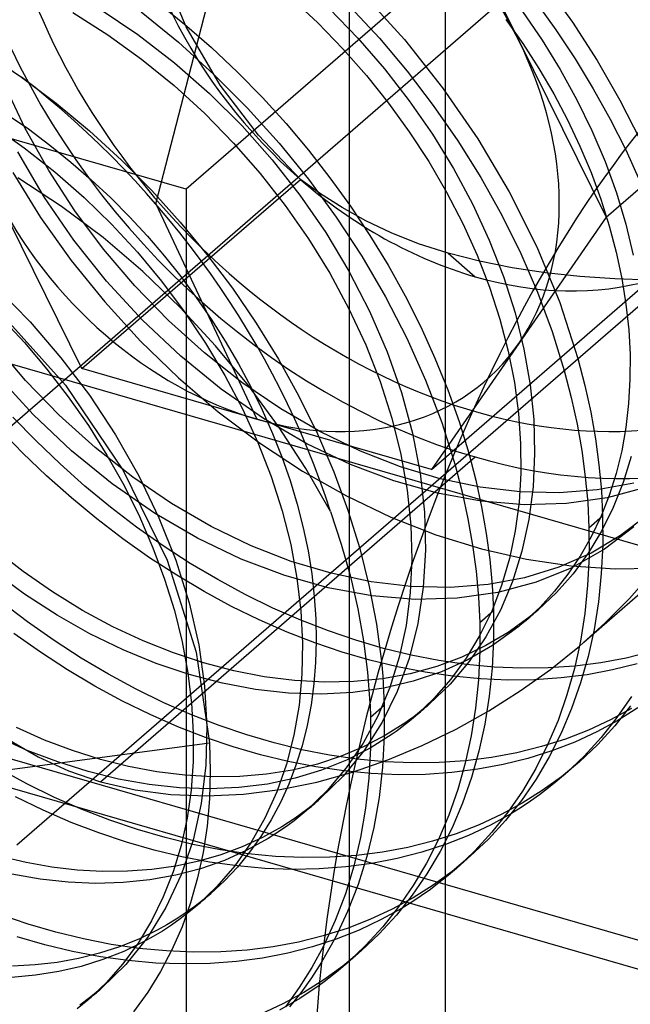
# Model space of a CAD drawing. Units: millimetres. Extents: x -38 to 60, y -38 to 96.
# Drawn here: x 41 to 45, y 58 to 64 of the extents above; entities that cross this region are included whole.
import ezdxf

# ---------------------------------------------------------------- set-up
doc = ezdxf.new("R2010")
doc.units = ezdxf.units.MM
doc.layers.add('MAIN-1', color=7, linetype='Continuous')
doc.layers.add('MAIN-2', color=7, linetype='Continuous')

msp = doc.modelspace()

# ---------------------------------------------------------------- linework, layer by layer
at = {"layer": 'MAIN-1'}
for p, q in [((40.8351, 61.0034), (59.9526, 77.5596)), ((41.3086, 58.9887), (59.9526, 75.1348)), ((44.5196, 61.7695), (44.5597, 61.6157)), ((44.4415, 61.7018), (44.4816, 61.548)), ((44.5597, 61.6157), (44.5931, 61.4629)), ((44.4816, 61.548), (44.515, 61.3953)), ((44.5931, 61.4629), (44.6199, 61.3116)), ((44.515, 61.3953), (44.5418, 61.2439)), ((44.6199, 61.3116), (44.6401, 61.1621)), ((43.8947, 61.2282), (43.9347, 61.0744)), ((44.5418, 61.2439), (44.5619, 61.0944)), ((43.8165, 61.1606), (43.8566, 61.0068)), ((44.6401, 61.1621), (44.6537, 61.0148)), ((43.9347, 61.0744), (43.9681, 60.9217)), ((44.5619, 61.0944), (44.5756, 60.9472)), ((43.8566, 61.0068), (43.89, 60.854)), ((44.6537, 61.0148), (44.6609, 60.8702)), ((44.5756, 60.9472), (44.5827, 60.8025)), ((43.9681, 60.9217), (43.9949, 60.7703)), ((43.89, 60.854), (43.9168, 60.7027)), ((44.5827, 60.8025), (44.6609, 60.8702)), ((44.6609, 60.8702), (44.6614, 60.7049)), ((43.9949, 60.7703), (44.0151, 60.6208)), ((44.5827, 60.8025), (44.5832, 60.6373)), ((43.9168, 60.7027), (43.9369, 60.5532)), ((44.6614, 60.7049), (44.6534, 60.5412)), ((44.0151, 60.6208), (44.0287, 60.4736)), ((44.5832, 60.6373), (44.5753, 60.4735)), ((43.9369, 60.5532), (43.9506, 60.4059)), ((44.6534, 60.5412), (44.6369, 60.3796)), ((44.0287, 60.4736), (44.0359, 60.3289)), ((44.5753, 60.4735), (44.5588, 60.3119)), ((43.9506, 60.4059), (43.9577, 60.2613)), ((44.6369, 60.3796), (44.6117, 60.2209)), ((43.9577, 60.2613), (44.0359, 60.3289)), ((44.0359, 60.3289), (44.0364, 60.1636)), ((44.5588, 60.3119), (44.5336, 60.1532)), ((43.9577, 60.2613), (43.9582, 60.096)), ((44.6117, 60.2209), (44.5778, 60.0657)), ((44.0364, 60.1636), (44.0284, 59.9999)), ((44.5336, 60.1532), (44.4997, 59.998)), ((43.9582, 60.096), (43.9503, 59.9322)), ((43.3945, 60.0381), (43.3986, 59.9958)), ((44.5778, 60.0657), (44.5351, 59.9147)), ((43.3986, 59.9958), (43.4021, 59.9537)), ((44.0284, 59.9999), (44.0119, 59.8383)), ((44.4997, 59.998), (44.457, 59.847)), ((43.4021, 59.9537), (43.4051, 59.9119)), ((43.9503, 59.9322), (43.9338, 59.7707)), ((43.4051, 59.9119), (43.4075, 59.8702)), ((43.4075, 59.8702), (43.4095, 59.8288)), ((44.5351, 59.9147), (44.4838, 59.7685)), ((42.2773, 59.8276), (42.2773, 50.8737)), ((43.4095, 59.8288), (43.4109, 59.7877)), ((44.0119, 59.8383), (43.9867, 59.6796)), ((44.457, 59.847), (44.4057, 59.7008)), ((44.8268, 59.8379), (44.7432, 59.7164)), ((43.3295, 59.8008), (43.3302, 59.7873)), ((43.3302, 59.7873), (43.3308, 59.7738)), ((43.3308, 59.7738), (43.3314, 59.7603)), ((43.3314, 59.7603), (43.3319, 59.7468)), ((43.3327, 59.72), (43.4109, 59.7877)), ((43.4109, 59.7877), (43.411, 59.6093)), ((43.9338, 59.7707), (43.9086, 59.612)), ((44.4838, 59.7685), (44.424, 59.6276)), ((44.8213, 59.784), (44.7304, 59.6698)), ((43.3319, 59.7468), (43.3323, 59.7334)), ((43.3323, 59.7334), (43.3327, 59.72)), ((43.3327, 59.72), (43.333, 59.5444)), ((44.4057, 59.7008), (44.3459, 59.56)), ((44.7432, 59.7164), (44.6523, 59.6021)), ((43.9867, 59.6796), (43.9528, 59.5244)), ((44.7304, 59.6698), (44.6328, 59.5632)), ((43.411, 59.6093), (43.4014, 59.4328)), ((43.9086, 59.612), (43.8747, 59.4568)), ((44.424, 59.6276), (44.3559, 59.4927)), ((44.6523, 59.6021), (44.5546, 59.4955)), ((43.333, 59.5444), (43.3237, 59.3706)), ((43.9528, 59.5244), (43.9101, 59.3734)), ((44.3459, 59.56), (44.2778, 59.4251)), ((44.6328, 59.5632), (44.5288, 59.4645)), ((44.3559, 59.4927), (44.2799, 59.3643)), ((44.5546, 59.4955), (44.4507, 59.3968)), ((43.4014, 59.4328), (43.3817, 59.259)), ((43.8747, 59.4568), (43.832, 59.3058)), ((44.2778, 59.4251), (44.2018, 59.2966)), ((44.5116, 59.4494), (44.4335, 59.3817)), ((43.3237, 59.3706), (43.3047, 59.1994)), ((43.9101, 59.3734), (43.8588, 59.2272)), ((44.2799, 59.3643), (44.1963, 59.2428)), ((44.4016, 59.3547), (44.3514, 59.3143)), ((44.4507, 59.3968), (44.4016, 59.3547)), ((43.832, 59.3058), (43.7807, 59.1595)), ((44.3514, 59.3143), (44.3002, 59.2756)), ((43.3817, 59.259), (43.3519, 59.0886)), ((44.1963, 59.2428), (44.1054, 59.1285)), ((44.2018, 59.2966), (44.1182, 59.1751)), ((44.3002, 59.2756), (44.2478, 59.2386)), ((43.3047, 59.1994), (43.2759, 59.0315)), ((43.8588, 59.2272), (43.799, 59.0864)), ((44.1941, 59.203), (44.139, 59.1689)), ((44.2478, 59.2386), (44.1941, 59.203)), ((43.7807, 59.1595), (43.7209, 59.0187)), ((44.1182, 59.1751), (44.0273, 59.0609)), ((43.3519, 59.0886), (43.3119, 58.9227)), ((43.799, 59.0864), (43.7309, 58.9515)), ((44.1054, 59.1285), (44.0078, 59.0219)), ((43.2759, 59.0315), (43.2372, 58.8678)), ((43.7209, 59.0187), (43.6528, 58.8838)), ((44.0078, 59.0219), (43.9038, 58.9232)), ((44.0273, 59.0609), (43.9296, 58.9543)), ((43.3119, 58.9227), (43.2617, 58.7618)), ((43.7309, 58.9515), (43.6549, 58.823)), ((43.8866, 58.9081), (43.8085, 58.8405)), ((43.9296, 58.9543), (43.8257, 58.8556)), ((43.2372, 58.8678), (43.1887, 58.709)), ((43.6528, 58.8838), (43.5768, 58.7554)), ((43.8257, 58.8556), (43.7766, 58.8135)), ((43.6549, 58.823), (43.5713, 58.7015)), ((43.7766, 58.8135), (43.7264, 58.7731)), ((43.2617, 58.7618), (43.2016, 58.6069)), ((43.5768, 58.7554), (43.4932, 58.6338)), ((43.7264, 58.7731), (43.6752, 58.7343)), ((43.1887, 58.709), (43.1305, 58.5559)), ((43.5713, 58.7015), (43.4804, 58.5873)), ((43.6228, 58.6973), (43.5691, 58.6617)), ((43.6752, 58.7343), (43.6228, 58.6973)), ((43.4932, 58.6338), (43.4023, 58.5196)), ((43.5691, 58.6617), (43.514, 58.6276)), ((43.2016, 58.6069), (43.1317, 58.4587)), ((43.4804, 58.5873), (43.3828, 58.4807)), ((43.1305, 58.5559), (43.0628, 58.4092)), ((43.4023, 58.5196), (43.3046, 58.413)), ((43.1317, 58.4587), (43.0524, 58.3177)), ((43.3828, 58.4807), (43.2788, 58.382)), ((43.3046, 58.413), (43.2007, 58.3143)), ((43.2616, 58.3669), (43.1835, 58.2992)), ((43.1745, 58.2915), (43.148, 58.2692)), ((43.2007, 58.3143), (43.1745, 58.2915)), ((43.1212, 58.2474), (43.0941, 58.2261)), ((43.148, 58.2692), (43.1212, 58.2474)), ((43.0666, 58.2052), (43.0389, 58.1849)), ((43.0941, 58.2261), (43.0666, 58.2052))]:
    msp.add_line(p, q, dxfattribs=at)
msp.add_ellipse((45.3773, 59.4906), major_axis=(-1.3174, -4.5637), ratio=0.433013, start_param=-1.807776, end_param=0.000007, dxfattribs=at)
at = {"layer": 'MAIN-2'}
for p, q in [((43.2108, 77.716), (43.2108, -10.965)), ((43.7599, 76.6915), (43.7599, -10.8365)), ((49.1273, 59.4713), (-5.6039, 75.2709)), ((56.332, 54.9666), (-5.6039, 72.846)), ((49.1273, 68.6705), (42.2773, 62.7382)), ((42.2773, 62.7382), (31.885, 65.7382)), ((42.1038, 62.6557), (42.6811, 64.8877)), ((43.6811, 64.5991), (44.1811, 63.5887)), ((42.2783, 63.6675), (42.1249, 64.0332)), ((44.3357, 63.9062), (44.4882, 63.6943)), ((42.1078, 63.8118), (42.2679, 63.683)), ((42.8799, 63.831), (43.0317, 63.6895)), ((43.287, 63.8582), (43.5262, 63.595)), ((44.2771, 63.8125), (44.3936, 63.6506)), ((41.6287, 63.7485), (41.8289, 63.6212)), ((41.7798, 63.7717), (42.0001, 63.6238)), ((42.0192, 63.7523), (42.2328, 63.5789)), ((43.097, 63.7696), (43.2606, 63.6016)), ((43.2149, 63.7844), (43.3836, 63.6018)), ((44.2017, 63.7555), (44.3142, 63.5917)), ((44.1074, 63.7101), (44.2046, 63.5716)), ((44.4882, 63.6943), (44.6302, 63.4747)), ((42.2679, 63.683), (42.4226, 63.5482)), ((42.4722, 63.3343), (42.2783, 63.6675)), ((43.0317, 63.6895), (43.175, 63.542)), ((44.3936, 63.6506), (44.504, 63.4841)), ((44.6811, 62.5783), (45.9311, 63.6609)), ((41.8289, 63.6212), (42.0225, 63.4816)), ((42.0001, 63.6238), (42.2112, 63.4615)), ((42.2328, 63.5789), (42.4364, 63.3952)), ((43.2606, 63.6016), (43.4123, 63.4272)), ((43.3836, 63.6018), (43.5418, 63.4137)), ((43.5262, 63.595), (43.745, 63.3191)), ((44.1811, 63.5887), (44.6811, 62.5783)), ((44.3142, 63.5917), (44.4185, 63.423)), ((42.4226, 63.5482), (42.5714, 63.408)), ((43.175, 63.542), (43.3092, 63.3897)), ((44.2046, 63.5716), (44.296, 63.4294)), ((41.1779, 63.4859), (41.3355, 63.3803)), ((42.0225, 63.4816), (42.2078, 63.331)), ((44.504, 63.4841), (44.6078, 63.3136)), ((44.6302, 63.4747), (44.7604, 63.2487)), ((42.2112, 63.4615), (42.4109, 63.2866)), ((43.4123, 63.4272), (43.5543, 63.2449)), ((43.5418, 63.4137), (43.6914, 63.2181)), ((44.296, 63.4294), (44.3812, 63.2839)), ((44.4185, 63.423), (44.5139, 63.2502)), ((41.3355, 63.3803), (41.5335, 63.2309)), ((42.4364, 63.3952), (42.6288, 63.2025)), ((42.5714, 63.408), (42.7137, 63.2631)), ((43.3092, 63.3897), (43.4355, 63.2316)), ((41.3559, 63.0861), (41.2371, 63.3366)), ((42.2078, 63.331), (42.3834, 63.1709)), ((42.6922, 63.0468), (42.4722, 63.3343)), ((43.745, 63.3191), (43.9463, 63.0274)), ((44.6078, 63.3136), (44.7045, 63.1397)), ((42.4109, 63.2866), (42.5975, 63.1012)), ((42.7137, 63.2631), (42.8491, 63.1141)), ((43.5543, 63.2449), (43.6866, 63.0544)), ((44.3812, 63.2839), (44.4597, 63.1358)), ((44.5139, 63.2502), (44.5997, 63.0744)), ((44.7604, 63.2487), (44.8778, 63.0178)), ((41.5335, 63.2309), (41.7243, 63.0721)), ((42.6288, 63.2025), (42.809, 63.0025)), ((43.4355, 63.2316), (43.5547, 63.067)), ((43.6914, 63.2181), (43.8323, 63.015)), ((41.2477, 63.1706), (41.3743, 63.0831)), ((42.3834, 63.1709), (42.5481, 63.0028)), ((44.4597, 63.1358), (44.5311, 62.9856)), ((44.7045, 63.1397), (44.7935, 62.9631)), ((41.1686, 63.1036), (41.3505, 62.9757)), ((41.4911, 62.8447), (41.3559, 63.0861)), ((41.3743, 63.0831), (41.4978, 62.9908)), ((41.7243, 63.0721), (41.9067, 62.9051)), ((42.5975, 63.1012), (42.7694, 62.9075)), ((42.8491, 63.1141), (42.9775, 62.9617)), ((44.5997, 63.0744), (44.6752, 62.8965)), ((42.9311, 62.7948), (42.6922, 63.0468)), ((43.5547, 63.067), (43.6658, 62.8966)), ((43.6866, 63.0544), (43.8079, 62.857)), ((43.8323, 63.015), (43.9634, 62.8053)), ((43.9463, 63.0274), (44.1269, 62.723)), ((41.3505, 62.9757), (41.5257, 62.8381)), ((41.4978, 62.9908), (41.6178, 62.894)), ((42.5481, 63.0028), (42.7009, 62.8283)), ((42.809, 63.0025), (42.9772, 62.7957)), ((42.9775, 62.9617), (43.1002, 62.8043)), ((44.5311, 62.9856), (44.595, 62.8342)), ((44.7935, 62.9631), (44.8746, 62.7844)), ((41.4659, 62.692), (41.3131, 62.9515)), ((41.9067, 62.9051), (42.08, 62.731)), ((42.7694, 62.9075), (42.9288, 62.7043)), ((41.6178, 62.894), (41.7339, 62.7931)), ((43.6658, 62.8966), (43.768, 62.7214)), ((43.8079, 62.857), (43.9168, 62.6543)), ((44.6752, 62.8965), (44.74, 62.7178)), ((41.2844, 62.8343), (41.4443, 62.5768)), ((41.5643, 62.6407), (41.3134, 62.8042)), ((41.6408, 62.615), (41.4911, 62.8447)), ((41.5257, 62.8381), (41.6927, 62.6917)), ((41.6811, 61.7123), (42.9311, 62.7948)), ((41.7339, 62.7931), (41.8457, 62.6884)), ((42.7009, 62.8283), (42.8438, 62.6459)), ((43.0458, 62.7125), (42.9311, 62.7948)), ((42.9772, 62.7957), (43.1357, 62.5795)), ((43.1002, 62.8043), (43.2175, 62.6419)), ((43.9634, 62.8053), (44.0838, 62.5903)), ((44.595, 62.8342), (44.6512, 62.682)), ((42.2773, 62.7382), (42.2773, 59.8276)), ((41.6811, 61.7123), (41.1811, 62.7227)), ((41.635, 62.447), (41.4659, 62.692)), ((41.6927, 62.6917), (41.8506, 62.5378)), ((41.8457, 62.6884), (41.9529, 62.5805)), ((42.08, 62.731), (42.2433, 62.5509)), ((42.9288, 62.7043), (43.0761, 62.4909)), ((43.1701, 62.6332), (43.0458, 62.7125)), ((43.768, 62.7214), (43.8603, 62.5426)), ((44.1269, 62.723), (44.2841, 62.4093)), ((44.6512, 62.682), (44.6993, 62.5299)), ((44.74, 62.7178), (44.7938, 62.5393)), ((41.8026, 62.4619), (41.5643, 62.6407)), ((42.1038, 62.6557), (42.6811, 61.4236)), ((42.8438, 62.6459), (42.9771, 62.4553)), ((43.3048, 62.5583), (43.1701, 62.6332)), ((43.2175, 62.6419), (43.3286, 62.4747)), ((43.9168, 62.6543), (44.0123, 62.4478)), ((41.4443, 62.5768), (41.62, 62.3304)), ((41.8043, 62.3963), (41.6408, 62.615)), ((41.9529, 62.5805), (42.0553, 62.4696)), ((43.1357, 62.5795), (43.2833, 62.355)), ((44.0838, 62.5903), (44.1924, 62.3711)), ((44.6811, 62.5783), (44.1811, 61.8567)), ((41.8506, 62.5378), (41.9986, 62.3778)), ((42.2433, 62.5509), (42.3965, 62.3654)), ((43.4501, 62.4892), (43.3048, 62.5583)), ((43.8603, 62.5426), (43.9422, 62.3611)), ((44.6993, 62.5299), (44.7394, 62.3785)), ((44.7938, 62.5393), (44.8363, 62.3622)), ((42.0287, 62.2684), (41.8026, 62.4619)), ((42.0553, 62.4696), (42.1526, 62.3564)), ((42.9771, 62.4553), (43.0992, 62.2576)), ((43.0761, 62.4909), (43.2093, 62.2691)), ((43.3286, 62.4747), (43.4331, 62.3035)), ((43.607, 62.427), (43.4501, 62.4892)), ((41.822, 62.2128), (41.635, 62.447)), ((41.9833, 62.1862), (41.8043, 62.3963)), ((43.7764, 62.3722), (43.607, 62.427)), ((44.0123, 62.4478), (44.0935, 62.2394)), ((44.2841, 62.4093), (44.4156, 62.0902)), ((41.9986, 62.3778), (42.1365, 62.2121)), ((42.1526, 62.3564), (42.2459, 62.2398)), ((42.3965, 62.3654), (42.5418, 62.1724)), ((43.2833, 62.355), (43.4186, 62.1236)), ((43.7764, 62.3722), (43.9311, 62.2382)), ((43.9561, 62.3262), (43.7764, 62.3722)), ((43.9422, 62.3611), (44.0131, 62.1783)), ((44.1924, 62.3711), (44.2887, 62.1491)), ((44.7394, 62.3785), (44.7712, 62.2284)), ((41.62, 62.3304), (41.811, 62.0944)), ((43.4331, 62.3035), (43.5304, 62.1289)), ((44.1425, 62.2894), (43.9561, 62.3262)), ((44.3345, 62.261), (44.1425, 62.2894)), ((42.2433, 62.0615), (42.0287, 62.2684)), ((42.2459, 62.2398), (42.3354, 62.1195)), ((43.0992, 62.2576), (43.2091, 62.0546)), ((43.2093, 62.2691), (43.3268, 62.0411)), ((44.0935, 62.2394), (44.1598, 62.0308)), ((44.5313, 62.2402), (44.3345, 62.261)), ((44.731, 62.226), (44.5313, 62.2402)), ((44.7712, 62.2284), (44.7948, 62.0804)), ((41.1921, 62.1746), (41.3842, 61.9793)), ((42.0265, 61.9904), (41.822, 62.2128)), ((42.1763, 61.9872), (41.9833, 62.1862)), ((42.1365, 62.2121), (42.2665, 62.039)), ((42.5418, 62.1724), (42.6786, 61.9723)), ((43.6811, 61.135), (44.9311, 62.2175)), ((44.0131, 62.1783), (44.0724, 61.9953)), ((44.9311, 62.2175), (44.731, 62.226)), ((42.3354, 62.1195), (42.4208, 61.9959)), ((43.4186, 62.1236), (43.5405, 61.8868)), ((43.5304, 62.1289), (43.6201, 61.9515)), ((44.2887, 62.1491), (44.3719, 61.9255)), ((41.1897, 62.0578), (41.5859, 61.6172)), ((41.811, 62.0944), (42.0167, 61.8695)), ((42.4459, 61.843), (42.2433, 62.0615)), ((44.4156, 62.0902), (44.5196, 61.7695)), ((44.7948, 62.0804), (44.8103, 61.9349)), ((41.2141, 62.0083), (41.3518, 61.8612)), ((42.2665, 62.039), (42.3876, 61.859)), ((43.2091, 62.0546), (43.3054, 61.8477)), ((43.3268, 62.0411), (43.4271, 61.8092)), ((44.1598, 62.0308), (44.2107, 61.8237)), ((41.3842, 61.9793), (41.5604, 61.7751)), ((42.2463, 61.7833), (42.0265, 61.9904)), ((42.3814, 61.802), (42.1763, 61.9872)), ((42.4208, 61.9959), (42.5015, 61.8694)), ((42.6786, 61.9723), (42.8059, 61.7661)), ((43.6201, 61.9515), (43.7016, 61.772)), ((44.0724, 61.9953), (44.12, 61.8132)), ((44.3719, 61.9255), (44.4415, 61.7018)), ((44.8103, 61.9349), (44.8179, 61.7926)), ((41.3583, 61.6449), (41.1793, 61.8551)), ((41.3518, 61.8612), (41.4806, 61.7095)), ((42.0167, 61.8695), (42.2343, 61.6589)), ((42.3876, 61.859), (42.4988, 61.6733)), ((42.6342, 61.6158), (42.4459, 61.843)), ((42.5015, 61.8694), (42.5774, 61.7402)), ((43.3054, 61.8477), (43.3875, 61.6387)), ((43.5405, 61.8868), (43.648, 61.6462)), ((44.1811, 61.8567), (43.6811, 61.135)), ((42.4786, 61.5946), (42.2463, 61.7833)), ((42.5964, 61.6329), (42.3814, 61.802)), ((43.4271, 61.8092), (43.5091, 61.5759)), ((44.12, 61.8132), (44.1557, 61.6333)), ((44.2107, 61.8237), (44.2462, 61.6198)), ((44.8179, 61.7926), (44.8177, 61.6522)), ((41.5604, 61.7751), (41.7235, 61.5599)), ((42.5774, 61.7402), (42.6479, 61.609)), ((42.8059, 61.7661), (42.9227, 61.5549)), ((43.7016, 61.772), (43.7748, 61.5912)), ((41.4015, 61.4492), (41.197, 61.6716)), ((41.4806, 61.7095), (41.6026, 61.5515)), ((42.6811, 61.4236), (41.6811, 61.7123)), ((42.4988, 61.6733), (42.5991, 61.4831)), ((41.5513, 61.4459), (41.3583, 61.6449)), ((41.5859, 61.6172), (41.9165, 61.1295)), ((42.2343, 61.6589), (42.4613, 61.465)), ((42.8188, 61.482), (42.5964, 61.6329)), ((42.8065, 61.3821), (42.6342, 61.6158)), ((42.6479, 61.609), (42.7129, 61.4761)), ((43.3875, 61.6387), (43.4545, 61.4295)), ((43.648, 61.6462), (43.7402, 61.4035)), ((44.1557, 61.6333), (44.1796, 61.4566)), ((44.2462, 61.6198), (44.2664, 61.4207)), ((44.8177, 61.6522), (44.8098, 61.5133)), ((41.6026, 61.5515), (41.7174, 61.3874)), ((41.7235, 61.5599), (41.8729, 61.3341)), ((42.7203, 61.4272), (42.4786, 61.5946)), ((42.9227, 61.5549), (43.0282, 61.3398)), ((43.5091, 61.5759), (43.5722, 61.3435)), ((43.7748, 61.5912), (43.8392, 61.4097)), ((46.2226, 61.5926), (44.5527, 60.1465)), ((44.8098, 61.5133), (44.7939, 61.3767)), ((41.6213, 61.242), (41.4015, 61.4492)), ((41.7565, 61.2607), (41.5513, 61.4459)), ((42.4613, 61.465), (42.6978, 61.2873)), ((42.5991, 61.4831), (42.6875, 61.2899)), ((42.7129, 61.4761), (42.7722, 61.342)), ((43.0459, 61.3508), (42.8188, 61.482)), ((44.1796, 61.4566), (44.1918, 61.2841)), ((41.4185, 61.2992), (41.2856, 61.4358)), ((41.7174, 61.3874), (41.824, 61.2181)), ((43.6811, 61.135), (42.6811, 61.4236)), ((42.9678, 61.2831), (42.7203, 61.4272)), ((42.9631, 61.1418), (42.8065, 61.3821)), ((43.4545, 61.4295), (43.5061, 61.2217)), ((43.7402, 61.4035), (43.8165, 61.1606)), ((43.8392, 61.4097), (43.8947, 61.2282)), ((44.2664, 61.4207), (44.2718, 61.2269)), ((41.3404, 61.2315), (41.2075, 61.3682)), ((41.8729, 61.3341), (42.0062, 61.0999)), ((42.7722, 61.342), (42.8253, 61.2071)), ((43.0282, 61.3398), (43.1217, 61.122)), ((43.2751, 61.2404), (43.0459, 61.3508)), ((43.5722, 61.3435), (43.616, 61.1146)), ((44.7939, 61.3767), (44.7701, 61.243)), ((41.5562, 61.1674), (41.4185, 61.2992)), ((42.6875, 61.2899), (42.7633, 61.095)), ((42.6978, 61.2873), (42.9435, 61.1264)), ((43.2178, 61.1637), (42.9678, 61.2831)), ((44.1918, 61.2841), (44.1928, 61.115)), ((41.4781, 61.0997), (41.3404, 61.2315)), ((41.8536, 61.0534), (41.6213, 61.242)), ((41.9715, 61.0916), (41.7565, 61.2607)), ((41.824, 61.2181), (41.9217, 61.0445)), ((43.5035, 61.1514), (43.2751, 61.2404)), ((43.5061, 61.2217), (43.5422, 61.0171)), ((44.2718, 61.2269), (44.2626, 61.0361)), ((44.7701, 61.243), (44.7382, 61.1129)), ((41.6983, 61.041), (41.5562, 61.1674)), ((41.7868, 59.3501), (43.9311, 61.2071)), ((42.8253, 61.2071), (42.8723, 61.0719)), ((43.4667, 61.0699), (43.2178, 61.1637)), ((44.824, 61.209), (44.7785, 61.0603)), ((41.9165, 61.1295), (42.1679, 60.6168)), ((42.9435, 61.1264), (43.1952, 60.9846)), ((43.1039, 60.8945), (42.9631, 61.1418)), ((43.1217, 61.122), (43.2026, 60.9029)), ((43.7314, 61.083), (43.5035, 61.1514)), ((43.616, 61.1146), (43.6406, 60.8914)), ((44.1928, 61.115), (44.1826, 60.9482)), ((44.7382, 61.1129), (44.6983, 60.9869)), ((41.6202, 60.9734), (41.4781, 61.0997)), ((42.0952, 60.886), (41.8536, 61.0534)), ((41.9217, 61.0445), (42.0096, 60.8676)), ((42.1938, 60.9407), (41.9715, 61.0916)), ((42.0062, 61.0999), (42.1218, 60.8599)), ((42.7633, 61.095), (42.8262, 60.8998)), ((42.8723, 61.0719), (42.9129, 60.937)), ((43.7158, 61.0001), (43.4667, 61.0699)), ((43.9606, 61.0345), (43.7314, 61.083)), ((44.8391, 61.0575), (44.6305, 61.0185)), ((44.7785, 61.0603), (44.722, 60.9182)), ((41.8444, 60.9205), (41.6983, 61.041)), ((43.5422, 61.0171), (43.5629, 60.8173)), ((43.9657, 60.9544), (43.7158, 61.0001)), ((44.1886, 61.0071), (43.9606, 61.0345)), ((44.4129, 61.0016), (44.1886, 61.0071)), ((44.2626, 61.0361), (44.2385, 60.8495)), ((44.6305, 61.0185), (44.4129, 61.0016)), ((44.9057, 61.0318), (44.6864, 60.9731)), ((41.7663, 60.8529), (41.6202, 60.9734)), ((42.4209, 60.8095), (42.1938, 60.9407)), ((42.9129, 60.937), (42.9471, 60.8027)), ((43.1952, 60.9846), (43.4497, 60.8633)), ((44.2131, 60.9342), (43.9657, 60.9544)), ((44.1826, 60.9482), (44.1609, 60.7847)), ((44.4545, 60.9404), (44.2131, 60.9342)), ((44.6864, 60.9731), (44.4545, 60.9404)), ((44.6983, 60.9869), (44.6506, 60.8657)), ((41.9939, 60.8063), (41.8444, 60.9205)), ((42.3428, 60.7419), (42.0952, 60.886)), ((42.8262, 60.8998), (42.8756, 60.7059)), ((43.1039, 60.8945), (43.1653, 60.7086)), ((43.2026, 60.9029), (43.2706, 60.6837)), ((43.6406, 60.8914), (43.6466, 60.6747)), ((44.722, 60.9182), (44.6551, 60.7836)), ((44.9176, 60.8751), (44.7638, 60.7572)), ((41.9158, 60.7387), (41.7663, 60.8529)), ((42.0096, 60.8676), (42.0873, 60.6885)), ((42.1218, 60.8599), (42.2181, 60.6168)), ((43.4497, 60.8633), (43.707, 60.7624)), ((44.2385, 60.8495), (44.1994, 60.6689)), ((44.6506, 60.8657), (44.5952, 60.7498)), ((42.1463, 60.6989), (41.9939, 60.8063)), ((42.6501, 60.6991), (42.4209, 60.8095)), ((42.9471, 60.8027), (42.9748, 60.6696)), ((43.5629, 60.8173), (43.5687, 60.6228)), ((43.707, 60.7624), (43.9669, 60.6818)), ((44.1609, 60.7847), (44.1276, 60.6259)), ((44.6551, 60.7836), (44.578, 60.6572)), ((44.8395, 60.8074), (44.671, 60.6798)), ((42.0682, 60.6313), (41.9158, 60.7387)), ((42.5928, 60.6225), (42.3428, 60.7419)), ((43.1653, 60.7086), (43.2173, 60.5231)), ((44.5952, 60.7498), (44.5324, 60.6398)), ((44.7638, 60.7572), (44.5951, 60.6576)), ((41.345, 60.5514), (41.1812, 60.6781)), ((42.0873, 60.6885), (42.1541, 60.5084)), ((42.3011, 60.5986), (42.1463, 60.6989)), ((42.8786, 60.6101), (42.6501, 60.6991)), ((42.8756, 60.7059), (42.9115, 60.5145)), ((42.9748, 60.6696), (42.9961, 60.5381)), ((43.2706, 60.6837), (43.3253, 60.4657)), ((43.6466, 60.6747), (43.6345, 60.4618)), ((43.9669, 60.6818), (44.2259, 60.6221)), ((44.1994, 60.6689), (44.1452, 60.4958)), ((44.5951, 60.6576), (44.4113, 60.5767)), ((44.671, 60.6798), (44.4846, 60.5738)), ((44.578, 60.6572), (44.4915, 60.5397)), ((42.223, 60.5309), (42.0682, 60.6313)), ((42.1679, 60.6168), (42.3347, 60.0907)), ((42.2181, 60.6168), (42.294, 60.3734)), ((42.4578, 60.5056), (42.3011, 60.5986)), ((42.8417, 60.5286), (42.5928, 60.6225)), ((43.1064, 60.5418), (42.8786, 60.6101)), ((43.5687, 60.6228), (43.5598, 60.4314)), ((44.1276, 60.6259), (44.0827, 60.4727)), ((44.2259, 60.6221), (44.4811, 60.5839)), ((44.5324, 60.6398), (44.4625, 60.536)), ((41.3524, 60.4229), (41.1711, 60.5562)), ((41.5131, 60.4351), (41.345, 60.5514)), ((42.9961, 60.5381), (43.0109, 60.4085)), ((43.3356, 60.4932), (43.1064, 60.5418)), ((44.4113, 60.5767), (44.2142, 60.5162)), ((44.4846, 60.5738), (44.2807, 60.4905)), ((44.4915, 60.5397), (44.3961, 60.4318)), ((44.4811, 60.5839), (44.7325, 60.5672)), ((44.7325, 60.5672), (44.979, 60.572)), ((44.8154, 60.3982), (44.945, 60.544)), ((42.1541, 60.5084), (42.2097, 60.3284)), ((42.3796, 60.438), (42.223, 60.5309)), ((42.6156, 60.4203), (42.4578, 60.5056)), ((43.0907, 60.4588), (42.8417, 60.5286)), ((42.9115, 60.5145), (42.934, 60.327)), ((43.2173, 60.5231), (43.2597, 60.3389)), ((43.5637, 60.4658), (43.3356, 60.4932)), ((44.2142, 60.5162), (44.0055, 60.4772)), ((44.2807, 60.4905), (44.0614, 60.4318)), ((44.1452, 60.4958), (44.0762, 60.3319)), ((44.4625, 60.536), (44.3859, 60.439)), ((41.6843, 60.3299), (41.5131, 60.4351)), ((42.5375, 60.3527), (42.3796, 60.438)), ((43.3407, 60.4131), (43.0907, 60.4588)), ((43.3253, 60.4657), (43.3666, 60.2501)), ((43.5598, 60.4314), (43.536, 60.2442)), ((43.7879, 60.4603), (43.5637, 60.4658)), ((43.6345, 60.4618), (43.6036, 60.2547)), ((44.0055, 60.4772), (43.7879, 60.4603)), ((44.0614, 60.4318), (43.8294, 60.3991)), ((44.0827, 60.4727), (44.0263, 60.3262)), ((44.3961, 60.4318), (44.2926, 60.3338)), ((44.3859, 60.439), (44.3031, 60.3489)), ((41.3689, 60.2651), (41.2194, 60.3792)), ((41.5382, 60.3025), (41.3524, 60.4229)), ((42.294, 60.3734), (42.3491, 60.1324)), ((42.7742, 60.3429), (42.6156, 60.4203)), ((43.0109, 60.4085), (43.0195, 60.2814)), ((43.5881, 60.3929), (43.3407, 60.4131)), ((43.8294, 60.3991), (43.5881, 60.3929)), ((44.6762, 60.2585), (44.8154, 60.3982)), ((41.8574, 60.2365), (41.6843, 60.3299)), ((42.2097, 60.3284), (42.2539, 60.1496)), ((42.6961, 60.2752), (42.5375, 60.3527)), ((42.9329, 60.2734), (42.7742, 60.3429)), ((42.934, 60.327), (42.9434, 60.1445)), ((43.2597, 60.3389), (43.2925, 60.1566)), ((44.0263, 60.3262), (43.9589, 60.1874)), ((44.0762, 60.3319), (43.9931, 60.1785)), ((44.3031, 60.3489), (44.2145, 60.2662)), ((44.2633, 60.3085), (44.2731, 60.3169)), ((44.2751, 60.3189), (44.2663, 60.3115)), ((44.2731, 60.3169), (44.2829, 60.3254)), ((44.2839, 60.3263), (44.2751, 60.3189)), ((44.2829, 60.3254), (44.2926, 60.3338)), ((44.2926, 60.3338), (44.2839, 60.3263)), ((41.5213, 60.1576), (41.3689, 60.2651)), ((41.7268, 60.1958), (41.5382, 60.3025)), ((42.8548, 60.2058), (42.6961, 60.2752)), ((43.0913, 60.212), (42.9329, 60.2734)), ((43.0195, 60.2814), (43.0218, 60.1563)), ((44.2394, 60.2897), (44.1204, 60.2038)), ((44.2058, 60.2586), (44.197, 60.2512)), ((44.2145, 60.2662), (44.2058, 60.2586)), ((44.2145, 60.2662), (44.2243, 60.2746)), ((44.2243, 60.2746), (44.234, 60.2831)), ((44.234, 60.2831), (44.2438, 60.2915)), ((44.2484, 60.2969), (44.2394, 60.2897)), ((44.2438, 60.2915), (44.2536, 60.3)), ((44.2574, 60.3041), (44.2484, 60.2969)), ((44.2536, 60.3), (44.2633, 60.3085)), ((44.2663, 60.3115), (44.2574, 60.3041)), ((44.5285, 60.1258), (44.6762, 60.2585)), ((42.0313, 60.1552), (41.8574, 60.2365)), ((43.0131, 60.1443), (42.8548, 60.2058)), ((43.2487, 60.1586), (43.0913, 60.212)), ((43.3666, 60.2501), (43.3945, 60.0381)), ((43.536, 60.2442), (43.497, 60.0629)), ((43.6036, 60.2547), (43.5539, 60.0555)), ((44.1204, 60.2038), (43.9925, 60.1281)), ((44.1613, 60.2221), (44.0308, 60.1286)), ((44.1703, 60.2292), (44.1613, 60.2221)), ((44.1792, 60.2365), (44.1703, 60.2292)), ((44.1881, 60.2438), (44.1792, 60.2365)), ((44.197, 60.2512), (44.1881, 60.2438)), ((41.4432, 60.09), (41.2908, 60.1974)), ((41.6761, 60.0573), (41.5213, 60.1576)), ((41.9168, 60.1035), (41.7268, 60.1958)), ((42.2047, 60.0861), (42.0313, 60.1552)), ((42.2539, 60.1496), (42.2865, 59.9731)), ((42.9434, 60.1445), (42.9401, 59.9649)), ((43.1705, 60.091), (43.0131, 60.1443)), ((43.0218, 60.1563), (43.0182, 60.0323)), ((43.4063, 60.1127), (43.2487, 60.1586)), ((43.2925, 60.1566), (43.3157, 59.977)), ((43.9589, 60.1874), (43.8808, 60.0572)), ((43.9931, 60.1785), (43.8966, 60.0369)), ((49.1273, 57.213), (39.0883, 60.111)), ((41.598, 59.9897), (41.4432, 60.09)), ((42.1065, 60.0259), (41.9168, 60.1035)), ((42.3347, 60.0907), (42.41, 59.5719)), ((42.3491, 60.1324), (42.3831, 59.8966)), ((43.3282, 60.0451), (43.1705, 60.091)), ((43.5648, 60.0742), (43.4063, 60.1127)), ((43.9925, 60.1281), (43.8559, 60.0631)), ((44.0308, 60.1286), (43.8896, 60.0475)), ((44.3627, 59.9925), (44.5285, 60.1258)), ((44.9365, 60.0919), (44.7955, 60.0567)), ((41.8328, 59.9644), (41.6761, 60.0573)), ((42.3772, 60.0293), (42.2047, 60.0861)), ((43.0182, 60.0323), (43.0083, 59.9097)), ((43.4867, 60.0066), (43.3282, 60.0451)), ((43.497, 60.0629), (43.4429, 59.8893)), ((43.5539, 60.0555), (43.4855, 59.8667)), ((43.7236, 60.0434), (43.5648, 60.0742)), ((43.8559, 60.0631), (43.7112, 60.0094)), ((43.882, 60.0204), (43.7236, 60.0434)), ((43.8896, 60.0475), (43.7382, 59.9793)), ((43.8966, 60.0369), (43.7877, 59.908)), ((43.8808, 60.0572), (43.7928, 59.9363)), ((44.7955, 60.0567), (44.6504, 60.0297)), ((41.7546, 59.8967), (41.598, 59.9897)), ((42.295, 59.9628), (42.1065, 60.0259)), ((42.5506, 59.9837), (42.3772, 60.0293)), ((42.7245, 59.9497), (42.5506, 59.9837)), ((43.3157, 59.977), (43.3295, 59.8008)), ((43.6454, 59.9757), (43.4867, 60.0066)), ((43.7112, 60.0094), (43.5591, 59.9678)), ((43.7382, 59.9793), (43.5773, 59.9249)), ((43.8039, 59.9527), (43.6454, 59.9757)), ((44.0396, 60.0056), (43.882, 60.0204)), ((44.1958, 59.999), (44.0396, 60.0056)), ((44.1897, 59.8689), (44.3627, 59.9925)), ((44.35, 60.0009), (44.1958, 59.999)), ((44.5018, 60.0111), (44.35, 60.0009)), ((44.6504, 60.0297), (44.5018, 60.0111)), ((44.7173, 59.9891), (44.5723, 59.9621)), ((44.8584, 60.0242), (44.7173, 59.9891)), ((41.9906, 59.8791), (41.8328, 59.9644)), ((42.2865, 59.9731), (42.3078, 59.7999)), ((42.4847, 59.9133), (42.295, 59.9628)), ((42.8976, 59.9279), (42.7245, 59.9497)), ((43.0688, 59.9187), (42.8976, 59.9279)), ((42.9401, 59.9649), (42.9239, 59.7885)), ((43.2369, 59.9222), (43.0688, 59.9187)), ((43.4007, 59.9387), (43.2369, 59.9222)), ((43.5591, 59.9678), (43.4007, 59.9387)), ((43.5773, 59.9249), (43.408, 59.885)), ((43.7928, 59.9363), (43.6954, 59.8254)), ((43.9615, 59.9379), (43.8039, 59.9527)), ((44.1177, 59.9314), (43.9615, 59.9379)), ((44.2719, 59.9332), (44.1177, 59.9314)), ((44.4236, 59.9434), (44.2719, 59.9332)), ((44.5723, 59.9621), (44.4236, 59.9434)), ((41.9125, 59.8114), (41.7546, 59.8967)), ((42.1492, 59.8016), (41.9906, 59.8791)), ((42.3831, 59.8966), (42.3966, 59.6681)), ((42.6746, 59.8776), (42.4847, 59.9133)), ((42.8635, 59.8567), (42.6746, 59.8776)), ((43.0083, 59.9097), (42.9922, 59.7891)), ((43.408, 59.885), (43.2317, 59.8603)), ((43.4429, 59.8893), (43.3739, 59.7248)), ((43.4855, 59.8667), (43.3991, 59.6902)), ((43.7877, 59.908), (43.6676, 59.7926)), ((44.0096, 59.7548), (44.1897, 59.8689)), ((42.0711, 59.734), (41.9125, 59.8114)), ((43.0497, 59.8508), (42.8635, 59.8567)), ((43.2317, 59.8603), (43.0497, 59.8508)), ((43.6954, 59.8254), (43.5895, 59.7249)), ((42.3079, 59.7321), (42.1492, 59.8016)), ((42.3078, 59.7999), (42.3178, 59.6309)), ((42.9239, 59.7885), (42.8945, 59.6165)), ((42.9922, 59.7891), (42.9698, 59.6709)), ((43.6243, 59.7563), (43.6022, 59.7388)), ((43.609, 59.7418), (43.6188, 59.7503)), ((43.6188, 59.7503), (43.6286, 59.7587)), ((43.6461, 59.7742), (43.6243, 59.7563)), ((43.6286, 59.7587), (43.6383, 59.7672)), ((43.6383, 59.7672), (43.6481, 59.7756)), ((43.6676, 59.7926), (43.6461, 59.7742)), ((43.6481, 59.7756), (43.6579, 59.7841)), ((43.6579, 59.7841), (43.6676, 59.7926)), ((43.8225, 59.6505), (44.0096, 59.7548)), ((44.8263, 59.7684), (44.7057, 59.703)), ((44.8628, 59.773), (44.7481, 59.7008)), ((42.2298, 59.6645), (42.0711, 59.734)), ((42.4663, 59.6707), (42.3079, 59.7321)), ((43.3739, 59.7248), (43.2907, 59.5708)), ((43.5572, 59.7051), (43.5343, 59.6888)), ((43.568, 59.7066), (43.5461, 59.6887)), ((43.5798, 59.7217), (43.5572, 59.7051)), ((43.5895, 59.7249), (43.568, 59.7066)), ((43.6022, 59.7388), (43.5798, 59.7217)), ((43.5895, 59.7249), (43.5993, 59.7334)), ((43.5993, 59.7334), (43.609, 59.7418)), ((44.7057, 59.703), (44.5795, 59.6446)), ((44.7481, 59.7008), (44.6276, 59.6353)), ((41.4671, 59.5883), (41.3061, 59.6593)), ((42.3881, 59.6031), (42.2298, 59.6645)), ((42.3966, 59.6681), (42.3902, 59.4445)), ((42.6237, 59.6174), (42.4663, 59.6707)), ((42.9698, 59.6709), (42.941, 59.5556)), ((43.3991, 59.6902), (43.2955, 59.5279)), ((43.5343, 59.6888), (43.4189, 59.6153)), ((43.479, 59.6374), (43.4562, 59.6211)), ((43.5017, 59.6541), (43.479, 59.6374)), ((43.524, 59.6712), (43.5017, 59.6541)), ((43.5461, 59.6887), (43.524, 59.6712)), ((43.629, 59.5565), (43.8225, 59.6505)), ((44.5795, 59.6446), (44.448, 59.5937)), ((41.368, 59.5293), (41.1929, 59.6084)), ((41.2664, 59.5871), (41.4311, 59.4918)), ((41.6275, 59.528), (41.4671, 59.5883)), ((42.3178, 59.6309), (42.317, 59.4648)), ((42.5455, 59.5497), (42.3881, 59.6031)), ((42.7813, 59.5715), (42.6237, 59.6174)), ((42.8945, 59.6165), (42.8519, 59.4504)), ((43.4189, 59.6153), (43.2957, 59.5508)), ((43.4562, 59.6211), (43.3303, 59.5417)), ((44.448, 59.5937), (44.3115, 59.5506)), ((44.6276, 59.6353), (44.5014, 59.577)), ((40.8293, 59.3601), (42.41, 59.5719)), ((41.5424, 59.4627), (41.368, 59.5293)), ((41.7873, 59.4779), (41.6275, 59.528)), ((42.41, 59.5719), (42.4147, 59.4102)), ((42.7032, 59.5038), (42.5455, 59.5497)), ((42.9398, 59.533), (42.7813, 59.5715)), ((42.941, 59.5556), (42.9059, 59.4436)), ((43.0986, 59.5021), (42.9398, 59.533)), ((43.2957, 59.5508), (43.1653, 59.4957)), ((43.2955, 59.5279), (43.1761, 59.3812)), ((43.2907, 59.5708), (43.194, 59.4287)), ((43.3303, 59.5417), (43.1954, 59.4728)), ((43.4311, 59.4743), (43.629, 59.5565)), ((44.3115, 59.5506), (44.1705, 59.5154)), ((44.3698, 59.5261), (44.2334, 59.4829)), ((44.5014, 59.577), (44.3698, 59.5261)), ((41.4311, 59.4918), (41.6045, 59.4126)), ((41.9481, 59.4374), (41.7873, 59.4779)), ((42.8617, 59.4653), (42.7032, 59.5038)), ((43.1653, 59.4957), (43.0283, 59.4507)), ((43.1954, 59.4728), (43.0521, 59.4153)), ((43.257, 59.4791), (43.0986, 59.5021)), ((43.2296, 59.4046), (43.4311, 59.4743)), ((43.4146, 59.4643), (43.257, 59.4791)), ((43.8768, 59.4698), (43.725, 59.4596)), ((44.0254, 59.4885), (43.8768, 59.4698)), ((44.1705, 59.5154), (44.0254, 59.4885)), ((44.2334, 59.4829), (44.0923, 59.4478)), ((41.3656, 59.3378), (41.2078, 59.4231)), ((41.7161, 59.4082), (41.5424, 59.4627)), ((41.6045, 59.4126), (41.7868, 59.3501)), ((42.1092, 59.4069), (41.9481, 59.4374)), ((42.317, 59.4648), (42.3052, 59.301)), ((42.3902, 59.4445), (42.3636, 59.2262)), ((42.8852, 59.4161), (42.737, 59.3923)), ((42.8519, 59.4504), (42.7963, 59.2914)), ((43.0204, 59.4344), (42.8617, 59.4653)), ((42.9059, 59.4436), (42.8646, 59.3352)), ((43.0283, 59.4507), (42.8852, 59.4161)), ((43.0521, 59.4153), (42.901, 59.3698)), ((43.1789, 59.4115), (43.0204, 59.4344)), ((43.194, 59.4287), (43.0849, 59.2994)), ((43.3365, 59.3967), (43.1789, 59.4115)), ((43.5708, 59.4578), (43.4146, 59.4643)), ((43.725, 59.4596), (43.5708, 59.4578)), ((43.9473, 59.4208), (43.7986, 59.4022)), ((44.0923, 59.4478), (43.9473, 59.4208)), ((44.5288, 59.4645), (44.4248, 59.3783)), ((41.891, 59.3651), (41.7161, 59.4082)), ((42.066, 59.334), (41.891, 59.3651)), ((42.2695, 59.3869), (42.1092, 59.4069)), ((42.4282, 59.3777), (42.2695, 59.3869)), ((42.4147, 59.4102), (42.4102, 59.2516)), ((42.5843, 59.3795), (42.4282, 59.3777)), ((42.737, 59.3923), (42.5843, 59.3795)), ((42.901, 59.3698), (42.7432, 59.3368)), ((43.0247, 59.348), (43.2296, 59.4046)), ((43.1761, 59.3812), (43.0426, 59.2513)), ((43.4927, 59.3901), (43.3365, 59.3967)), ((43.6469, 59.3919), (43.4927, 59.3901)), ((43.7986, 59.4022), (43.6469, 59.3919)), ((44.4248, 59.3783), (44.3159, 59.2994)), ((41.5242, 59.2604), (41.3656, 59.3378)), ((41.7868, 59.3501), (41.9857, 59.3035)), ((41.9857, 59.3035), (42.1897, 59.2765)), ((42.2399, 59.3153), (42.066, 59.334)), ((42.4115, 59.3094), (42.2399, 59.3153)), ((42.3052, 59.301), (42.2823, 59.1407)), ((42.5797, 59.3166), (42.4115, 59.3094)), ((42.7432, 59.3368), (42.5797, 59.3166)), ((42.6061, 59.2786), (42.8163, 59.3056)), ((42.8163, 59.3056), (43.0247, 59.348)), ((42.8646, 59.3352), (42.8173, 59.231)), ((43.0849, 59.2994), (42.9645, 59.1836)), ((44.3159, 59.2994), (44.2013, 59.2272)), ((41.4595, 59.1865), (41.3005, 59.2635)), ((41.6829, 59.1909), (41.5242, 59.2604)), ((42.1897, 59.2765), (42.3966, 59.2685)), ((42.3966, 59.2685), (42.6061, 59.2786)), ((42.4102, 59.2516), (42.3968, 59.0966)), ((42.7963, 59.2914), (42.7279, 59.1409)), ((43.0426, 59.2513), (43.0082, 59.2223)), ((43.0231, 59.2344), (43.0329, 59.2428)), ((43.0329, 59.2428), (43.0426, 59.2513)), ((41.6187, 59.1175), (41.4595, 59.1865)), ((41.8413, 59.1295), (41.6829, 59.1909)), ((42.3636, 59.2262), (42.3165, 59.0161)), ((42.8173, 59.231), (42.764, 59.1313)), ((42.9731, 59.1944), (42.9372, 59.1675)), ((42.9645, 59.1836), (42.9743, 59.1921)), ((43.0082, 59.2223), (42.9731, 59.1944)), ((42.9743, 59.1921), (42.984, 59.2005)), ((42.984, 59.2005), (42.9938, 59.209)), ((42.9938, 59.209), (43.0036, 59.2175)), ((43.0036, 59.2175), (43.0133, 59.2259)), ((43.0133, 59.2259), (43.0231, 59.2344)), ((44.2013, 59.2272), (44.0807, 59.1617)), ((41.9987, 59.0761), (41.8413, 59.1295)), ((42.2823, 59.1407), (42.2482, 58.9849)), ((42.7279, 59.1409), (42.6472, 58.9998)), ((42.764, 59.1313), (42.705, 59.0363)), ((42.9008, 59.1416), (42.8634, 59.1167)), ((42.9301, 59.1546), (42.8949, 59.1267)), ((42.9372, 59.1675), (42.9008, 59.1416)), ((42.9645, 59.1836), (42.9301, 59.1546)), ((44.0807, 59.1617), (43.9545, 59.1034)), ((44.139, 59.1689), (44.0189, 59.1023)), ((41.7774, 59.0567), (41.6187, 59.1175)), ((42.1563, 59.0302), (41.9987, 59.0761)), ((42.3968, 59.0966), (42.3745, 58.946)), ((42.8253, 59.0927), (42.7151, 59.0313)), ((42.8226, 59.074), (42.7853, 59.0491)), ((42.8591, 59.0998), (42.8226, 59.074)), ((42.8634, 59.1167), (42.8253, 59.0927)), ((42.8949, 59.1267), (42.8591, 59.0998)), ((43.9545, 59.1034), (43.823, 59.0525)), ((44.0189, 59.1023), (43.8931, 59.0429)), ((41.9352, 59.0039), (41.7774, 59.0567)), ((42.3148, 58.9917), (42.1563, 59.0302)), ((42.7151, 59.0313), (42.5988, 58.9776)), ((42.7471, 59.0251), (42.6253, 58.9577)), ((42.705, 59.0363), (42.6406, 58.9465)), ((42.7853, 59.0491), (42.7471, 59.0251)), ((43.823, 59.0525), (43.6865, 59.0093)), ((43.8931, 59.0429), (43.7618, 58.9909)), ((42.0934, 58.9585), (41.9352, 59.0039)), ((42.2482, 58.9849), (42.2028, 58.8347)), ((42.3165, 59.0161), (42.2489, 58.8166)), ((42.4736, 58.9608), (42.3148, 58.9917)), ((42.632, 58.9379), (42.4736, 58.9608)), ((42.5988, 58.9776), (42.4767, 58.932)), ((42.6472, 58.9998), (42.555, 58.8692)), ((43.5455, 58.9742), (43.4004, 58.9472)), ((43.6865, 59.0093), (43.5455, 58.9742)), ((43.7618, 58.9909), (43.6256, 58.9466)), ((41.3613, 58.8879), (41.2145, 58.9223)), ((42.2524, 58.9206), (42.0934, 58.9585)), ((42.4116, 58.8905), (42.2524, 58.9206)), ((42.3745, 58.946), (42.3431, 58.7994)), ((42.4767, 58.932), (42.3494, 58.895)), ((42.6253, 58.9577), (42.496, 58.8998)), ((42.6406, 58.9465), (42.571, 58.862)), ((42.7896, 58.923), (42.632, 58.9379)), ((42.9458, 58.9165), (42.7896, 58.923)), ((43.1, 58.9183), (42.9458, 58.9165)), ((43.2518, 58.9286), (43.1, 58.9183)), ((43.4004, 58.9472), (43.2518, 58.9286)), ((43.4847, 58.9104), (43.3397, 58.8823)), ((43.6256, 58.9466), (43.4847, 58.9104)), ((43.9038, 58.9232), (43.7998, 58.837)), ((41.5081, 58.862), (41.3613, 58.8879)), ((41.6542, 58.8448), (41.5081, 58.862)), ((42.2173, 58.8667), (42.0811, 58.8475)), ((42.3494, 58.895), (42.2173, 58.8667)), ((42.3599, 58.852), (42.2174, 58.8146)), ((42.496, 58.8998), (42.3599, 58.852)), ((42.5704, 58.8683), (42.4116, 58.8905)), ((42.555, 58.8692), (42.4521, 58.7499)), ((42.571, 58.862), (42.4966, 58.7832)), ((42.7283, 58.8543), (42.5704, 58.8683)), ((42.8848, 58.8486), (42.7283, 58.8543)), ((43.0392, 58.8514), (42.8848, 58.8486)), ((43.191, 58.8626), (43.0392, 58.8514)), ((43.3397, 58.8823), (43.191, 58.8626)), ((41.4408, 58.7927), (41.279, 58.8212)), ((41.6017, 58.775), (41.4408, 58.7927)), ((41.7988, 58.8366), (41.6542, 58.8448)), ((41.9414, 58.8375), (41.7988, 58.8366)), ((42.0811, 58.8475), (41.9414, 58.8375)), ((42.2174, 58.8146), (42.0696, 58.7881)), ((42.2028, 58.8347), (42.1464, 58.6912)), ((42.2489, 58.8166), (42.1615, 58.6302)), ((42.3431, 58.7994), (42.3028, 58.6571)), ((43.7998, 58.837), (43.6909, 58.7581)), ((41.7608, 58.7682), (41.6017, 58.775)), ((41.9171, 58.7726), (41.7608, 58.7682)), ((42.0696, 58.7881), (41.9171, 58.7726)), ((42.4521, 58.7499), (42.3395, 58.6424)), ((42.4966, 58.7832), (42.4176, 58.71)), ((43.6909, 58.7581), (43.5763, 58.6859)), ((42.1464, 58.6912), (42.0793, 58.5551)), ((42.4176, 58.71), (42.3702, 58.6705)), ((42.3786, 58.6762), (42.3883, 58.6847)), ((42.3883, 58.6847), (42.3981, 58.6931)), ((42.3981, 58.6931), (42.4079, 58.7016)), ((42.4079, 58.7016), (42.4176, 58.71)), ((43.5763, 58.6859), (43.4557, 58.6204)), ((42.1615, 58.6302), (42.0553, 58.459)), ((42.3028, 58.6571), (42.2538, 58.5198)), ((42.3215, 58.633), (42.2715, 58.5974)), ((42.3395, 58.6424), (42.2921, 58.6029)), ((42.3702, 58.6705), (42.3215, 58.633)), ((42.3395, 58.6424), (42.3493, 58.6508)), ((42.3493, 58.6508), (42.359, 58.6593)), ((42.359, 58.6593), (42.3688, 58.6677)), ((42.3688, 58.6677), (42.3786, 58.6762)), ((43.514, 58.6276), (43.3939, 58.5611)), ((41.3737, 58.5348), (41.2163, 58.5882)), ((42.2715, 58.5974), (42.2199, 58.5636)), ((42.2921, 58.6029), (42.2433, 58.5653)), ((43.4557, 58.6204), (43.3295, 58.5621)), ((41.5313, 58.4889), (41.3737, 58.5348)), ((42.0793, 58.5551), (42.0019, 58.4274)), ((42.1668, 58.5316), (42.112, 58.5013)), ((42.1933, 58.5298), (42.1418, 58.496)), ((42.2199, 58.5636), (42.1668, 58.5316)), ((42.2433, 58.5653), (42.1933, 58.5298)), ((42.2538, 58.5198), (42.1962, 58.3884)), ((43.198, 58.5112), (43.0615, 58.4681)), ((43.3295, 58.5621), (43.198, 58.5112)), ((43.3939, 58.5611), (43.2681, 58.5016)), ((41.4684, 58.4173), (41.3102, 58.4626)), ((41.6898, 58.4504), (41.5313, 58.4889)), ((42.0553, 58.459), (41.9317, 58.3048)), ((42.112, 58.5013), (42.0066, 58.4503)), ((42.0886, 58.4639), (42.0339, 58.4337)), ((42.1418, 58.496), (42.0886, 58.4639)), ((43.0615, 58.4681), (42.9205, 58.4329)), ((43.2681, 58.5016), (43.1368, 58.4496)), ((41.6274, 58.3794), (41.4684, 58.4173)), ((41.8486, 58.4196), (41.6898, 58.4504)), ((41.8961, 58.4061), (41.7811, 58.3689)), ((42.007, 58.3966), (41.8486, 58.4196)), ((42.0066, 58.4503), (41.8961, 58.4061)), ((42.0019, 58.4274), (41.9148, 58.3088)), ((42.0339, 58.4337), (41.9204, 58.3791)), ((42.7754, 58.406), (42.6268, 58.3873)), ((42.9205, 58.4329), (42.7754, 58.406)), ((43.0006, 58.4053), (42.8597, 58.3691)), ((43.0628, 58.4092), (42.9971, 58.2882)), ((43.1368, 58.4496), (43.0006, 58.4053)), ((41.7866, 58.3492), (41.6274, 58.3794)), ((41.7811, 58.3689), (41.6619, 58.3391)), ((41.9454, 58.327), (41.7866, 58.3492)), ((41.9204, 58.3791), (41.8012, 58.3325)), ((42.1646, 58.3818), (42.007, 58.3966)), ((42.1962, 58.3884), (42.1306, 58.2637)), ((42.3208, 58.3752), (42.1646, 58.3818)), ((42.475, 58.3771), (42.3208, 58.3752)), ((42.6268, 58.3873), (42.475, 58.3771)), ((42.7147, 58.3411), (42.566, 58.3214)), ((42.8597, 58.3691), (42.7147, 58.3411)), ((43.2788, 58.382), (43.1748, 58.2957)), ((41.4127, 58.3021), (41.2837, 58.2952)), ((41.539, 58.3168), (41.4127, 58.3021)), ((41.6619, 58.3391), (41.539, 58.3168)), ((41.6768, 58.294), (41.5476, 58.264)), ((41.8012, 58.3325), (41.6768, 58.294)), ((41.9317, 58.3048), (41.7926, 58.1688)), ((41.9148, 58.3088), (41.8188, 58.1999)), ((42.1033, 58.313), (41.9454, 58.327)), ((42.2598, 58.3074), (42.1033, 58.313)), ((42.4142, 58.3101), (42.2598, 58.3074)), ((42.566, 58.3214), (42.4142, 58.3101)), ((42.9971, 58.2882), (42.9247, 58.1728)), ((43.0524, 58.3177), (42.995, 58.2287)), ((43.1748, 58.2957), (43.0659, 58.2169)), ((41.4143, 58.2428), (41.2774, 58.2304)), ((41.5476, 58.264), (41.4143, 58.2428)), ((42.1306, 58.2637), (42.057, 58.1455)), ((42.995, 58.2287), (42.9337, 58.1434)), ((41.8188, 58.1999), (41.7145, 58.1011)), ((42.9247, 58.1728), (42.8461, 58.0633)), ((43.0389, 58.1849), (42.9283, 58.1105)), ((43.0659, 58.2169), (42.9513, 58.1446)), ((41.7321, 58.1189), (41.6695, 58.0722)), ((41.7243, 58.1096), (41.734, 58.118)), ((41.7926, 58.1688), (41.7321, 58.1189)), ((41.734, 58.118), (41.7438, 58.1265)), ((41.7438, 58.1265), (41.7536, 58.1349)), ((41.7536, 58.1349), (41.7633, 58.1434)), ((41.7633, 58.1434), (41.7731, 58.1518)), ((41.7731, 58.1518), (41.7829, 58.1603)), ((41.7829, 58.1603), (41.7926, 58.1688)), ((42.057, 58.1455), (41.9754, 58.034)), ((42.9513, 58.1446), (42.8307, 58.0792)), ((42.9337, 58.1434), (42.8688, 58.0618)), ((41.7145, 58.1011), (41.654, 58.0512)), ((41.7145, 58.1011), (41.7243, 58.1096)), ((42.8307, 58.0792), (42.7045, 58.0208)), ((42.9283, 58.1105), (42.8118, 58.0424))]:
    msp.add_line(p, q, dxfattribs=at)
for centre, major_axis, ratio, start_param, end_param in [((43.9311, 64.2382), (2.2913, -2.6458), 0.75, 0.000079, 2.284521), ((43.9311, 64.2382), (2.2913, -2.6458), 0.75, -3.141514, -0.857072), ((43.9311, 64.2382), (2.0949, -2.419), 0.75, -2.427868, 0.677564), ((42.6811, 63.1557), (1.3093, -1.5119), 0.75, 1.237323, 2.284521), ((43.9311, 64.2382), (1.5119, -1.7457), 0.75, -2.427868, -1.380671), ((45.3773, 59.4906), (-1.3174, -4.5637), 0.433013, -2.55359, -1.807776), ((42.6811, 63.1557), (1.3093, -1.5119), 0.75, 0.190126, 1.237323), ((39.8352, 60.691), (2.6186, -3.0237), 0.75, 1.051214, 1.836612), ((43.9311, 64.2382), (1.5119, -1.7457), 0.75, -1.380671, -0.857072), ((42.6811, 63.1557), (1.3093, -1.5119), 0.75, -1.904269, -0.857072), ((43.9311, 64.2382), (1.5119, -1.7457), 0.75, -0.857072, -0.333473), ((42.6811, 63.1557), (1.3093, -1.5119), 0.75, -0.857072, 0.190126), ((43.9311, 64.2382), (2.2913, -2.6458), 0.75, -0.857072, 0.000079)]:
    msp.add_ellipse(centre, major_axis=major_axis, ratio=ratio, start_param=start_param, end_param=end_param, dxfattribs=at)

doc.saveas('drawing.dxf')
